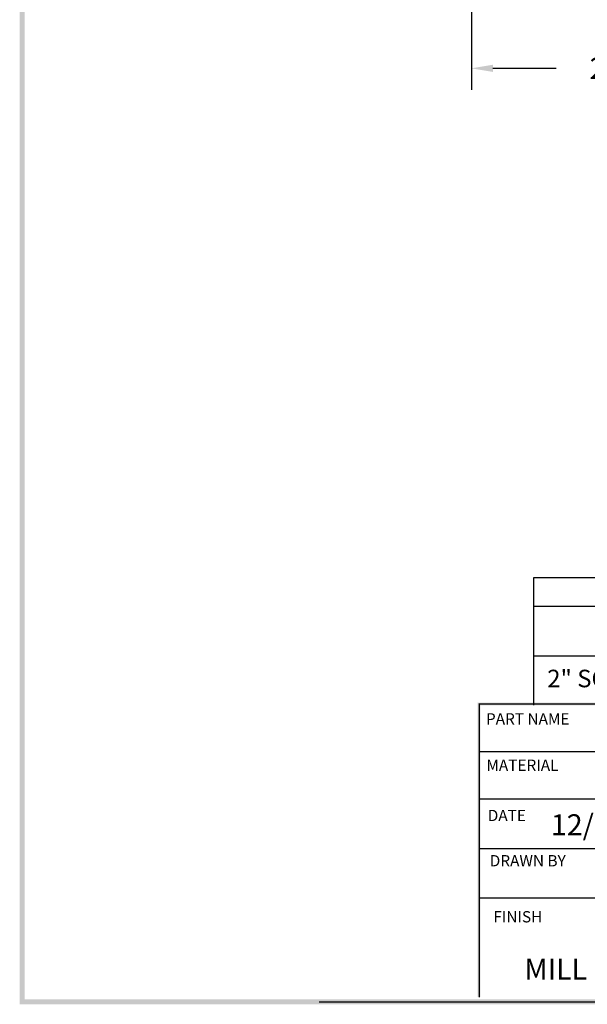
# Model space of a CAD drawing. Units: inches. Extents: x 135 to 232, y 245 to 371.
# Drawn here: x 138 to 171, y 247 to 305 of the extents above; entities that cross this region are included whole.
import ezdxf

# ---------------------------------------------------------------- set-up
doc = ezdxf.new("R2010")
doc.units = ezdxf.units.IN
doc.header["$LTSCALE"] = 2
doc.header["$MEASUREMENT"] = 0
doc.layers.add('dim', color=1, linetype='Continuous', lineweight=9)
doc.layers.add('obj', color=3, linetype='Continuous', lineweight=20)
doc.styles.add('BAVWM$0$STANDARD', font='txt')
doc.dimstyles.new('ROBS', dxfattribs={"dimtxt": 0.18, "dimasz": 0.18, "dimexe": 0.18, "dimexo": 0.0625, "dimgap": 0.09, "dimtad": 0, "dimtih": 1, "dimtoh": 1, "dimzin": 4, "dimdsep": 46, "dimtxsty": 'Standard', "dimcen": 0.09, "dimadec": 0, "dimazin": 0, "dimtfac": 1, "dimtofl": 0, "dimtmove": 0, "dimatfit": 3, "dimfxl": 1, "dimtolj": 1, "dimtzin": 12, "dimarcsym": 0})

# ---------------------------------------------------------------- blocks, each defined once
blk = doc.blocks.new('BAVWM')
for p, q in [((4.2136, 2.1394), (4.2136, 2.7852)), ((4.2136, 2.7852), (9.3938, 2.7852)), ((4.2136, 2.6394), (9.3938, 2.6394)), ((4.2136, 2.3894), (9.3938, 2.3894)), ((3.9371, 2.1481), (3.9371, 0.6642)), ((3.9371, 2.1481), (3.9371, 1.6642)), ((3.9371, 2.1461), (9.383, 2.1461)), ((3.9371, 1.9061), (9.383, 1.9061)), ((5.1228, 1.6642), (3.9371, 1.6642)), ((5.1228, 1.4142), (3.9371, 1.4142)), ((5.1228, 1.1642), (3.9371, 1.1642))]:
    blk.add_line(p, q)
at = {"color": 7}
blk.add_line((3.1299, 0.6404), (9.3799, 0.6404), dxfattribs=at)
for points in [[(1.6424, 11.1404), (1.6174, 11.1404), (1.6424, 0.6529), (1.6174, 0.6279)], [(1.6424, 0.6529), (1.6174, 0.6279), (9.3674, 0.6529), (9.3924, 0.6279)]]:
    blk.add_trace(points, dxfattribs=at)
for points in [[(3.9303, 0.6642), (3.9438, 0.6642), (3.9304, 2.1549), (3.9439, 2.1414)], [(3.9303, 2.1529), (3.9438, 2.1394), (9.383, 2.1529), (9.383, 2.1394)]]:
    blk.add_trace(points)
at = {"style": 'BAVWM$0$STANDARD'}
for s, p in [('PART NAME', (3.9722, 2.0418)), ('MATERIAL', (3.9744, 1.8075)), ('DATE    ', (3.9812, 1.5537)), ('DRAWN BY', (3.9912, 1.325)), ('FINISH', (4.0095, 1.0418))]:
    blk.add_text(s, height=0.05695, dxfattribs=at).set_placement(p)
blk = doc.blocks.new('*D4')
at = {"layer": 'Defpoints', "color": 0}
for p in [(164.356, 305.949), (188.356, 305.949), (164.356, 301.837)]:
    blk.add_point(p, dxfattribs=at)
at = {"layer": 'obj', "color": 0, "lineweight": -2}
for p, q in [((164.356, 305.511), (164.356, 300.577)), ((188.356, 305.511), (188.356, 300.577)), ((165.616, 301.837), (169.321, 301.837)), ((187.096, 301.837), (183.391, 301.837))]:
    blk.add_line(p, q, dxfattribs=at)
at = {"layer": 'obj', "color": 0}
for points in [[(165.616, 302.047), (165.616, 301.627), (164.356, 301.837)], [(187.096, 302.047), (187.096, 301.627), (188.356, 301.837)]]:
    blk.add_solid(points, dxfattribs=at)
at = {"layer": 'obj', "color": 0, "insert": (176.356, 301.837), "char_height": 1.26, "attachment_point": 5}
blk.add_mtext('\\A1;24.00 [609.6]', dxfattribs=at)

msp = doc.modelspace()

# ---------------------------------------------------------------- block references
at = {"xscale": 11.62187510750505, "yscale": 11.62187510750505, "zscale": 11.62187510750505}
msp.add_blockref('BAVWM', (119.045, 239.57), dxfattribs=at)

# ---------------------------------------------------------------- texts
at = {"layer": 'dim', "color": 7}
for s, height, p in [('2" SCH 40 STAINLESS STEEL PIPE W/#4 SATIN', 1.02931, (168.808, 265.487)), ('12/23/97', 1.2324, (169.021, 256.794)), ('MILL', 1.2324, (167.465, 248.314))]:
    msp.add_text(s, height=height, dxfattribs=at).set_placement(p)

# ---------------------------------------------------------------- dimensions: what is measured, and where the dimension line sits
at = {"layer": 'obj', "color": 7}
dim = msp.add_linear_dim(base=(164.356, 301.837), p1=(188.356, 305.949), p2=(164.356, 305.949), dimstyle='ROBS', override={"dimscale": 7, "dimatfit": 2}, dxfattribs=at)
dim.commit()
dim.dimension.update_dxf_attribs({"geometry": '*D4', "text_midpoint": (176.356, 301.837)})

doc.saveas('drawing.dxf')
